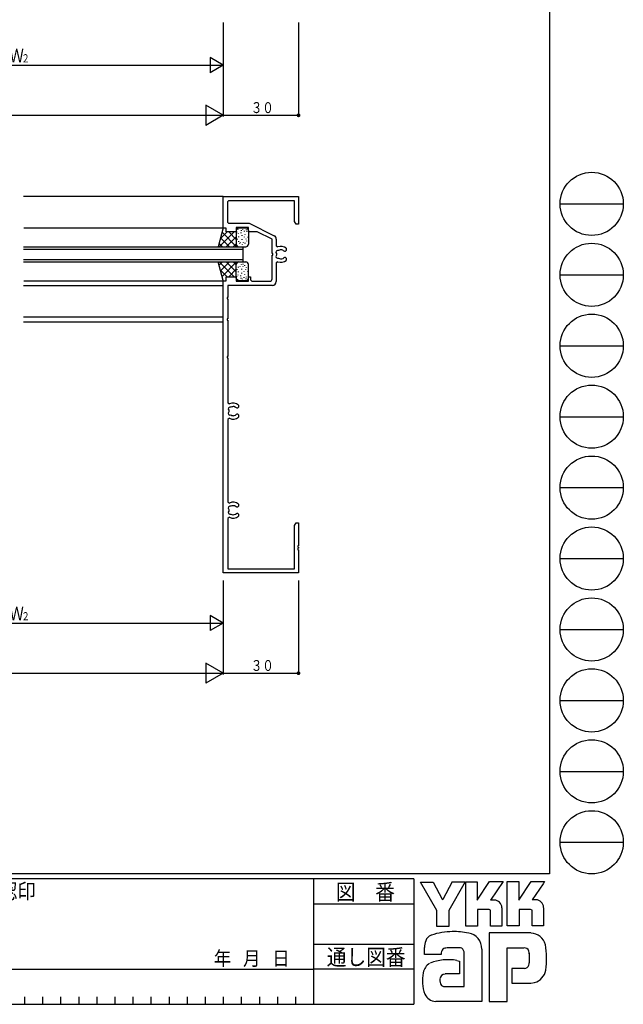
# Model space of a CAD drawing. Extents: x 0 to 1133, y 0 to 806.
# Drawn here: x 893 to 1133, y 0 to 393 of the extents above; entities that cross this region are included whole.
import ezdxf

# ---------------------------------------------------------------- set-up
doc = ezdxf.new("R2010")
doc.units = 0
for name, color, linetype in [('YKK_11', 7, 'CONTINUOUS'), ('YKK_12', 2, 'CONTINUOUS'), ('YKK_13', 4, 'CONTINUOUS'), ('YKK_D', 6, 'CONTINUOUS'), ('YKK_ZWAK', 7, 'CONTINUOUS')]:
    doc.layers.add(name, color=color, linetype=linetype)
doc.styles.get("Standard").update_dxf_attribs({"font": 'ROMANS.SHX', "bigfont": 'EXTFONT.SHX'})
doc.styles.add('YKK_OSSTYLE1', font='romans.shx', dxfattribs={"width": 0.9, "bigfont": 'EXTFONT.SHX'})

# ---------------------------------------------------------------- blocks, each defined once
blk = doc.blocks.new('A201')
at = {"layer": 'YKK_ZWAK', "color": 254, "linetype": 'Continuous'}
for p, q in [((571, 410), (571, 35)), ((571, 35), (21, 35)), ((544, 34), (21, 34)), ((524, 34), (524, 9)), ((544, 34), (544, 9)), ((551.6, 33.43), (549.77, 29.88)), ((554.19, 33.43), (550.95, 27.7)), ((551.6, 33.43), (554.19, 33.43)), ((554.33, 24.55), (554.33, 33.41)), ((554.33, 33.41), (556.63, 33.41)), ((556.63, 29.77), (559.04, 33.45)), ((556.63, 33.41), (556.63, 29.77)), ((559.04, 33.45), (561.77, 33.45)), ((561.77, 33.45), (559.24, 29.78)), ((562.55, 24.63), (562.55, 33.49)), ((562.55, 33.49), (564.89, 33.49)), ((564.89, 29.78), (567.34, 33.49)), ((564.89, 33.49), (564.89, 29.78)), ((567.34, 33.49), (570.04, 33.49)), ((570.04, 33.49), (569.77, 33.02)), ((548.59, 27.71), (545.31, 33.35)), ((545.31, 33.35), (547.82, 33.35)), ((547.82, 33.35), (549.62, 29.99)), ((569.77, 33.02), (567.54, 29.84)), ((549.62, 29.99), (549.77, 29.88)), ((559.99, 29.78), (559.24, 29.78)), ((568.29, 29.84), (567.54, 29.84)), ((548.59, 24.53), (548.59, 27.71)), ((550.95, 27.7), (550.95, 24.53)), ((558.98, 27.87), (556.7, 27.87)), ((556.7, 27.87), (556.7, 24.55)), ((559.29, 27.75), (558.98, 27.87)), ((559.29, 24.61), (559.29, 27.75)), ((561.53, 28.24), (561.53, 24.61)), ((567.26, 27.89), (564.99, 27.89)), ((564.99, 27.89), (564.99, 24.63)), ((567.57, 27.77), (567.26, 27.89)), ((567.57, 24.65), (567.57, 27.77)), ((569.83, 28.24), (569.83, 24.65)), ((550.95, 24.53), (548.59, 24.53)), ((556.7, 24.55), (554.33, 24.55)), ((561.53, 24.61), (559.29, 24.61)), ((564.99, 24.63), (562.55, 24.63)), ((567.57, 24.68), (567.61, 24.65)), ((569.83, 24.65), (567.57, 24.65)), ((559.02, 23.22), (559.02, 9.57)), ((567.3, 23.22), (559.02, 23.22)), ((524, 21), (544, 21)), ((546.08, 18.95), (546.08, 20.33)), ((553.25, 20.28), (550.61, 20.23)), ((557.51, 20.01), (557.51, 9.59)), ((562.61, 9.57), (562.61, 20.24)), ((562.61, 20.24), (565.93, 20.24)), ((549.41, 18.95), (546.08, 18.95)), ((552.55, 17.73), (553.05, 17.62)), ((554.02, 12.52), (554.02, 19.47)), ((566.98, 19.17), (566.99, 17.29)), ((452, 16), (524, 16)), ((553.05, 17.62), (553.05, 15.05)), ((566.01, 16.15), (563.48, 16.15)), ((563.48, 16.15), (563.48, 13.2)), ((553.05, 15.05), (550.2, 15.05)), ((550, 12.52), (554.02, 12.52)), ((553.71, 12.52), (553.96, 12.52)), ((554.02, 12.52), (554.02, 12.52)), ((563.48, 13.2), (567.28, 13.2)), ((567.28, 13.2), (568.06, 13.37)), ((21, 9), (544, 9)), ((549.41, 9.53), (548.34, 9.53)), ((557.28, 9.55), (549.41, 9.53)), ((557.51, 9.59), (557.28, 9.55)), ((559.02, 9.57), (562.05, 9.57)), ((562.05, 9.57), (562.61, 9.57))]:
    blk.add_line(p, q, dxfattribs=at)
at = {"layer": 'YKK_ZWAK', "color": 8, "linetype": 'Continuous'}
for p, q in [((573.13, 168.56), (585.73, 168.56)), ((573.13, 154.42), (585.73, 154.42)), ((573.13, 140.28), (585.73, 140.28)), ((573.13, 126.14), (585.73, 126.14)), ((573.13, 112), (585.73, 112)), ((573.13, 97.86), (585.73, 97.86)), ((573.13, 83.72), (585.73, 83.72)), ((573.13, 69.58), (585.73, 69.58)), ((573.13, 55.44), (585.73, 55.44)), ((573.13, 41.3), (585.73, 41.3))]:
    blk.add_line(p, q, dxfattribs=at)
at = {"layer": 'YKK_ZWAK', "color": 131, "linetype": 'Continuous'}
for p, q in [((524, 29), (544, 29)), ((544, 16), (524, 16)), ((466.4, 10.5), (466.4, 9)), ((470, 10.5), (470, 9)), ((473.6, 10.5), (473.6, 9)), ((477.2, 10.5), (477.2, 9)), ((480.8, 10.5), (480.8, 9)), ((484.4, 10.5), (484.4, 9)), ((488, 10.5), (488, 9)), ((491.6, 10.5), (491.6, 9)), ((495.2, 10.5), (495.2, 9)), ((498.8, 10.5), (498.8, 9)), ((502.4, 10.5), (502.4, 9)), ((506, 10.5), (506, 9)), ((509.6, 10.5), (509.6, 9)), ((513.2, 10.5), (513.2, 9)), ((516.8, 10.5), (516.8, 9)), ((520.4, 10.5), (520.4, 9))]:
    blk.add_line(p, q, dxfattribs=at)
at = {"layer": 'YKK_ZWAK', "color": 8, "linetype": 'Continuous'}
for centre in [(579.43, 168.56), (579.43, 154.42), (579.43, 140.28), (579.43, 126.14), (579.43, 112), (579.43, 97.86), (579.43, 83.72), (579.43, 69.58), (579.43, 55.44), (579.43, 41.3)]:
    blk.add_circle(centre, 6.3, dxfattribs=at)
at = {"layer": 'YKK_ZWAK', "color": 254, "linetype": 'Continuous'}
for centre, radius, start, end in [((559.99, 28.24), 1.54, 0.0017, 89.996), ((568.29, 28.29), 1.54, 0.0017, 89.996), ((549.69, 20.31), 3.6, 158.4108, 179.7178), ((548, 21.1), 1.75, 109.0213, 161.5126), ((551.66, 10.86), 12.63, 89.8916, 109.3085), ((552.03, 8.67), 14.82, 78.7801, 91.4694), ((554.38, 20.07), 3.18, 40.6642, 80.3169), ((554.22, 20.08), 3.29, 358.7806, 38.7656), ((567.19, 20.11), 3.1, 14.4457, 87.0875), ((550.91, 18.99), 1.51, 138.4638, 181.7136), ((550.51, 19.02), 1.21, 85.5055, 126.7804), ((552.9, 19.18), 1.16, 14.7552, 72.4499), ((566.05, 19.37), 0.878, 16.4312, 96.9166), ((555.55, 18.15), 14.9, 350.9903, 10.6762), ((550.8, 8.39), 9.51, 79.381, 112.0583), ((564.38, 18.85), 2.62, 4.9342, 17.0355), ((548.59, 14.77), 2.79, 121.8271, 169.0847), ((566.01, 17.08), 0.933, 269.9547, 342.9014), ((564.36, 17.54), 2.64, 343.6902, 354.7536), ((567.24, 16.32), 3.07, 285.4429, 349.9045), ((553.61, 13.72), 7.92, 168.7637, 199.8008), ((550.84, 13.77), 1.69, 171.082, 216.7192), ((550.21, 14.01), 1.03, 90.3395, 178.0364), ((550.18, 13.6), 1.09, 230.9728, 260.7549), ((548.6, 12.25), 2.73, 207.3144, 263.5946)]:
    blk.add_arc(centre, radius, start, end, dxfattribs=at)
at = {"layer": 'YKK_ZWAK', "color": 131, "linetype": 'Continuous', "style": 'YKK_OSSTYLE1', "width": 0.9}
for s, height, p in [('御承認印', 3, (453.91, 30.05)), ('図\u3000番', 3.2, (528.43, 29.81)), ('年   月   日', 2.828, (504.13, 16.74)), ('通し図番', 3.2, (526.63, 16.8))]:
    blk.add_text(s, height=height, dxfattribs=at).set_placement(p)

msp = doc.modelspace()

# ---------------------------------------------------------------- linework, layer by layer
at = {"layer": 'YKK_11'}
for p, q in [((974, 322), (1004, 322)), ((974, 309.5), (974, 322)), ((1004, 322), (1004, 311)), ((976.13, 320.37), (975.63, 319.87)), ((975.63, 319.87), (975.63, 311.88)), ((1002.37, 320.37), (976.13, 320.37)), ((1002.37, 312.09), (1002.37, 320.37)), ((975.63, 311.88), (976.13, 311.38)), ((976.13, 311.38), (984.39, 311.38)), ((984.39, 311.38), (994.3, 306.42)), ((1003, 311), (1002.37, 312.09)), ((1004, 311), (1003, 311)), ((975.2, 309.5), (974, 309.5)), ((975.2, 308), (975.2, 309.5)), ((979.2, 308), (975.2, 308)), ((979.2, 309.75), (979.2, 308)), ((984, 309.75), (979.2, 309.75)), ((984, 308), (984, 309.75)), ((987.5, 308), (984, 308)), ((993.5, 305), (987.5, 308)), ((993.5, 299.3), (993.5, 305)), ((995.13, 305.08), (995.13, 302.44)), ((995.13, 302.44), (995.82, 301.97)), ((993.8, 299.3), (993.5, 299.3)), ((993.5, 289.25), (993.5, 298.7)), ((993.5, 298.7), (993.8, 298.7)), ((993.8, 298.7), (993.8, 299.3)), ((997.71, 300.7), (997.31, 300.77)), ((997.8, 300.61), (997.71, 300.7)), ((998.56, 300.15), (998.28, 300.27)), ((998.7, 300.15), (998.56, 300.15)), ((999.1, 300.55), (998.7, 300.15)), ((999.1, 301.41), (999.1, 300.55)), ((995.82, 296.03), (995.13, 295.56)), ((995.13, 295.56), (995.13, 288.12)), ((996.8, 297.21), (996.92, 297.16)), ((996.92, 297.16), (997.31, 297.23)), ((998.28, 297.73), (998.56, 297.85)), ((998.56, 297.85), (998.7, 297.85)), ((998.7, 297.85), (999.1, 297.45)), ((999.1, 297.45), (999.1, 296.59)), ((974, 172), (974, 288.5)), ((974, 288.5), (975.2, 288.5)), ((975.2, 290), (979.2, 290)), ((975.2, 288.5), (975.2, 290)), ((993.63, 286.62), (975.8, 286.62)), ((975.8, 286.62), (975.8, 281.8)), ((979.2, 290), (979.2, 288.25)), ((979.2, 288.25), (984, 288.25)), ((984, 290), (984.8, 290)), ((984, 288.25), (984, 290)), ((984.8, 290), (984.8, 289.25)), ((985.8, 288.25), (992.5, 288.25)), ((975.5, 281.8), (975.5, 281.2)), ((975.8, 281.8), (975.5, 281.8)), ((975.5, 281.2), (975.8, 281.2)), ((975.8, 281.2), (975.8, 273.3)), ((975.5, 273.3), (975.5, 272.7)), ((975.8, 273.3), (975.5, 273.3)), ((975.5, 272.7), (975.8, 272.7)), ((975.8, 272.7), (975.8, 258.3)), ((975.5, 258.3), (975.5, 257.7)), ((975.8, 258.3), (975.5, 258.3)), ((975.5, 257.7), (975.8, 257.7)), ((975.8, 257.7), (975.8, 239.79)), ((975.8, 239.79), (976.53, 239.34)), ((978.71, 238.2), (978.31, 238.27)), ((978.8, 238.11), (978.71, 238.2)), ((979.56, 237.65), (979.28, 237.77)), ((979.7, 237.65), (979.56, 237.65)), ((980.1, 238.05), (979.7, 237.65)), ((980.09, 238.92), (980.1, 238.05)), ((976.53, 233.66), (975.8, 233.21)), ((975.8, 233.21), (975.8, 200.29)), ((977.8, 234.71), (977.92, 234.66)), ((977.92, 234.66), (978.31, 234.73)), ((979.28, 235.23), (979.56, 235.35)), ((979.56, 235.35), (979.7, 235.35)), ((979.7, 235.35), (980.1, 234.95)), ((980.1, 234.95), (980.09, 234.08)), ((975.8, 200.29), (976.53, 199.84)), ((978.71, 198.7), (978.31, 198.77)), ((978.8, 198.61), (978.71, 198.7)), ((979.56, 198.15), (979.28, 198.27)), ((979.7, 198.15), (979.56, 198.15)), ((980.1, 198.55), (979.7, 198.15)), ((980.1, 199.41), (980.1, 198.55)), ((976.53, 194.16), (975.8, 193.71)), ((975.8, 193.71), (975.8, 173.63)), ((977.8, 195.21), (977.92, 195.16)), ((977.92, 195.16), (978.31, 195.23)), ((979.28, 195.73), (979.56, 195.85)), ((979.56, 195.85), (979.7, 195.85)), ((979.7, 195.85), (980.1, 195.45)), ((980.1, 195.45), (980.1, 194.59)), ((1002.37, 190.91), (1003, 192)), ((1002.37, 173.63), (1002.37, 190.91)), ((1003, 192), (1004, 192)), ((1004, 192), (1004, 182.8)), ((1003.7, 182.8), (1003.7, 182.2)), ((1004, 182.8), (1003.7, 182.8)), ((1003.7, 182.2), (1004, 182.2)), ((1003.7, 181.8), (1003.7, 181.2)), ((1004, 181.8), (1003.7, 181.8)), ((1003.7, 181.2), (1004, 181.2)), ((1004, 182.2), (1004, 181.8)), ((1004, 181.2), (1004, 172)), ((975.8, 173.63), (1002.37, 173.63)), ((1004, 172), (974, 172))]:
    msp.add_line(p, q, dxfattribs=at)
for centre, radius, start, end in [((993.63, 305.08), 1.5, 0, 63.4327), ((995.77, 299.86), 0.75, 65.9528, 224.0472), ((995.77, 298.14), 0.75, 135.9528, 294.0472), ((997, 299), 1.8, 169.1468, 190.8532), ((997, 299), 3.2, 48.9855, 111.7322), ((997, 299), 1.8, 80.0003, 120.8532), ((997, 299), 1.8, 44.7928, 63.7398), ((997, 299), 3.2, 248.2678, 311.0145), ((997, 299), 1.8, 239.1468, 263.7398), ((997, 299), 1.8, 280.0003, 315.2072), ((985.8, 289.25), 1, 180, 270), ((992.5, 289.25), 1, 270, 0), ((993.63, 288.12), 1.5, 270, 0), ((978, 236.5), 3.2, 49.1494, 117.3608), ((976.77, 237.36), 0.75, 65.9508, 224.0452), ((976.77, 235.64), 0.75, 135.9508, 294.0452), ((978, 236.5), 1.8, 169.1449, 190.8512), ((978, 236.5), 1.8, 79.9984, 120.8512), ((978, 236.5), 1.8, 44.7909, 63.7378), ((978, 236.5), 3.2, 242.6392, 310.8506), ((978, 236.5), 1.8, 239.1449, 263.7378), ((978, 236.5), 1.8, 279.998, 315.2052), ((976.77, 197.86), 0.75, 65.9528, 224.0472), ((976.77, 196.14), 0.75, 135.9528, 294.0472), ((978, 197), 1.8, 169.1468, 190.8532), ((978, 197), 3.2, 48.9855, 117.3522), ((978, 197), 1.8, 80.0005, 120.8532), ((978, 197), 1.8, 44.7928, 63.7398), ((978, 197), 3.2, 242.6478, 311.0145), ((978, 197), 1.8, 239.1468, 263.7398), ((978, 197), 1.8, 280.0003, 315.2072)]:
    msp.add_arc(centre, radius, start, end, dxfattribs=at)
at = {"layer": 'YKK_12'}
for p, q in [((974, 322), (894.45, 322)), ((973.99, 309.5), (894.54, 309.5)), ((894.44, 302), (982, 302)), ((894.44, 301), (982, 301)), ((982, 296), (982, 302)), ((894.44, 297), (982, 297)), ((894.44, 296), (982, 296)), ((894.54, 288.5), (973.99, 288.5)), ((974, 286.5), (894.44, 286.5)), ((974, 274), (894.44, 274)), ((974, 272), (894.44, 272))]:
    msp.add_line(p, q, dxfattribs=at)
at = {"layer": 'YKK_13'}
for p, q in [((974, 309.51), (971.99, 302.01)), ((972.35, 302.01), (978.34, 308)), ((972.89, 305.37), (975.51, 308)), ((979.2, 302.14), (973.54, 307.8)), ((979.2, 304.97), (976.17, 308)), ((979.2, 308.51), (979.2, 303.41)), ((979.2, 308.01), (979.2, 302.01)), ((979.47, 307.98), (979.47, 307.78)), ((979.79, 309.11), (979.79, 308.91)), ((980.01, 307.32), (980.01, 307.12)), ((980.2, 309.51), (983, 309.51)), ((980.98, 307.65), (980.98, 307.45)), ((981.15, 308.63), (981.15, 308.43)), ((981.47, 306.62), (981.47, 306.42)), ((981.74, 308.95), (981.74, 308.75)), ((982.29, 308.36), (982.29, 308.16)), ((982.66, 307.05), (982.66, 306.85)), ((983.1, 308.9), (983.1, 308.7)), ((983.21, 308.14), (983.21, 307.94)), ((984, 308.51), (984, 303.01)), ((973.68, 302.01), (972.35, 303.34)), ((976.5, 302.01), (972.94, 305.57)), ((975.18, 302.01), (979.2, 306.03)), ((979.2, 303.2), (978.01, 302.01)), ((979.52, 305.16), (979.52, 304.96)), ((980.06, 306.08), (980.06, 305.88)), ((980.12, 304.23), (980.12, 304.03)), ((980.45, 303.35), (980.45, 303.15)), ((980.77, 303.91), (980.77, 303.71)), ((981.36, 304.99), (981.36, 304.79)), ((981.53, 302.99), (981.53, 302.79)), ((981.91, 303.91), (981.91, 303.71)), ((982.39, 306.02), (982.39, 305.82)), ((982.61, 303.53), (982.61, 303.33)), ((982.94, 305.21), (982.94, 305.01)), ((983.26, 304.45), (983.26, 304.25)), ((983.75, 305.92), (983.75, 305.72)), ((980.2, 302.01), (983, 302.01)), ((974, 288.51), (971.99, 296.01)), ((972.35, 296.01), (978.34, 290.02)), ((973.68, 296.01), (972.35, 294.68)), ((976.5, 296.01), (972.94, 292.45)), ((979.2, 295.87), (973.54, 290.22)), ((975.18, 296.01), (979.2, 291.99)), ((979.2, 294.82), (978.01, 296.01)), ((979.2, 290.01), (979.2, 296.01)), ((979.2, 289.51), (979.2, 294.61)), ((980.2, 296.01), (983, 296.01)), ((981.27, 294.93), (981.27, 295.13)), ((981.93, 294.96), (981.93, 295.16)), ((982.61, 294.48), (982.61, 294.68)), ((984, 289.51), (984, 295.25)), ((972.89, 292.64), (975.51, 290.02)), ((979.2, 293.05), (976.17, 290.02)), ((979.52, 292.86), (979.52, 293.06)), ((980.01, 290.69), (980.01, 290.89)), ((980.06, 291.94), (980.06, 292.14)), ((980.12, 293.78), (980.12, 293.98)), ((980.77, 294.1), (980.77, 294.3)), ((980.98, 290.36), (980.98, 290.56)), ((981.36, 293.02), (981.36, 293.22)), ((981.47, 291.39), (981.47, 291.59)), ((981.91, 294.1), (981.91, 294.3)), ((982.39, 291.99), (982.39, 292.19)), ((982.67, 290.96), (982.67, 291.16)), ((982.94, 292.8), (982.94, 293)), ((983.26, 293.56), (983.26, 293.76)), ((983.75, 292.1), (983.75, 292.3)), ((979.47, 290.04), (979.47, 290.24)), ((979.79, 288.9), (979.79, 289.1)), ((980.2, 288.51), (983, 288.51)), ((981.15, 289.39), (981.15, 289.59)), ((981.74, 289.06), (981.74, 289.26)), ((982.29, 289.66), (982.29, 289.86)), ((983.1, 289.12), (983.1, 289.32)), ((983.21, 289.88), (983.21, 290.08))]:
    msp.add_line(p, q, dxfattribs=at)
for centre, start, end in [((980.2, 308.51), 90, 180.0011), ((983, 308.51), 0.0011, 90), ((980.2, 303.01), 180.0011, 270), ((983, 303.01), 270, 0.0011), ((980.2, 295.01), 90, 180.0011), ((983, 295.01), 0.0011, 90), ((980.2, 289.51), 180.0011, 270), ((983, 289.51), 270, 0.0011)]:
    msp.add_arc(centre, 1, start, end, dxfattribs=at)
at = {"layer": 'YKK_D'}
for p, q in [((974, 391.43), (974, 353.93)), ((974, 391.43), (974, 373.93)), ((1004, 391.43), (1004, 353.93)), ((968.8, 377.43), (968.8, 371.43)), ((974, 374.43), (968.8, 377.43)), ((811.89, 374.43), (974, 374.43)), ((974, 374.43), (968.8, 371.43)), ((967.07, 358.43), (967.07, 350.43)), ((974, 354.43), (967.07, 358.43)), ((613.78, 354.43), (974, 354.43)), ((974, 354.43), (967.07, 350.43)), ((974, 354.43), (1004, 354.43)), ((974, 169), (974, 131.5)), ((974, 169), (974, 151.5)), ((1004, 169), (1004, 131.5)), ((968.8, 155), (968.8, 149)), ((974, 152), (968.8, 155)), ((811.89, 152), (974, 152)), ((974, 152), (968.8, 149)), ((967.07, 136), (967.07, 128)), ((974, 132), (967.07, 136)), ((613.78, 132), (974, 132)), ((974, 132), (967.07, 128)), ((974, 132), (1004, 132))]:
    msp.add_line(p, q, dxfattribs=at)
at = {"layer": 'YKK_D', "const_width": 0.75}
for points in [[(1004.38, 354.43, 1), (1003.63, 354.43, 1)], [(1004.38, 132, 1), (1003.63, 132, 1)]]:
    msp.add_lwpolyline(points, format="xyb", close=True, dxfattribs=at)

# ---------------------------------------------------------------- block references
at = {"layer": 'YKK_ZWAK', "xscale": 1.9999999992, "yscale": 1.9999999992, "zscale": 1.9999999992}
msp.add_blockref('A201', (-38, -18), dxfattribs=at)

# ---------------------------------------------------------------- texts
at = {"layer": 'YKK_D', "color": 6}
for s, height, width, p in [('Ｗ', 5.43, 0.767342, (888.83, 375.53)), ('２', 3.26, 0.767342, (893.51, 375.53)), ('３０', 4.35, 0.766283, (985.02, 355.33)), ('Ｗ', 5.43, 0.767342, (888.83, 153.1)), ('２', 3.26, 0.767342, (893.51, 153.1)), ('３０', 4.35, 0.766283, (985.02, 132.9))]:
    msp.add_text(s, height=height, dxfattribs=dict(at, width=width)).set_placement(p)

doc.saveas('drawing.dxf')
